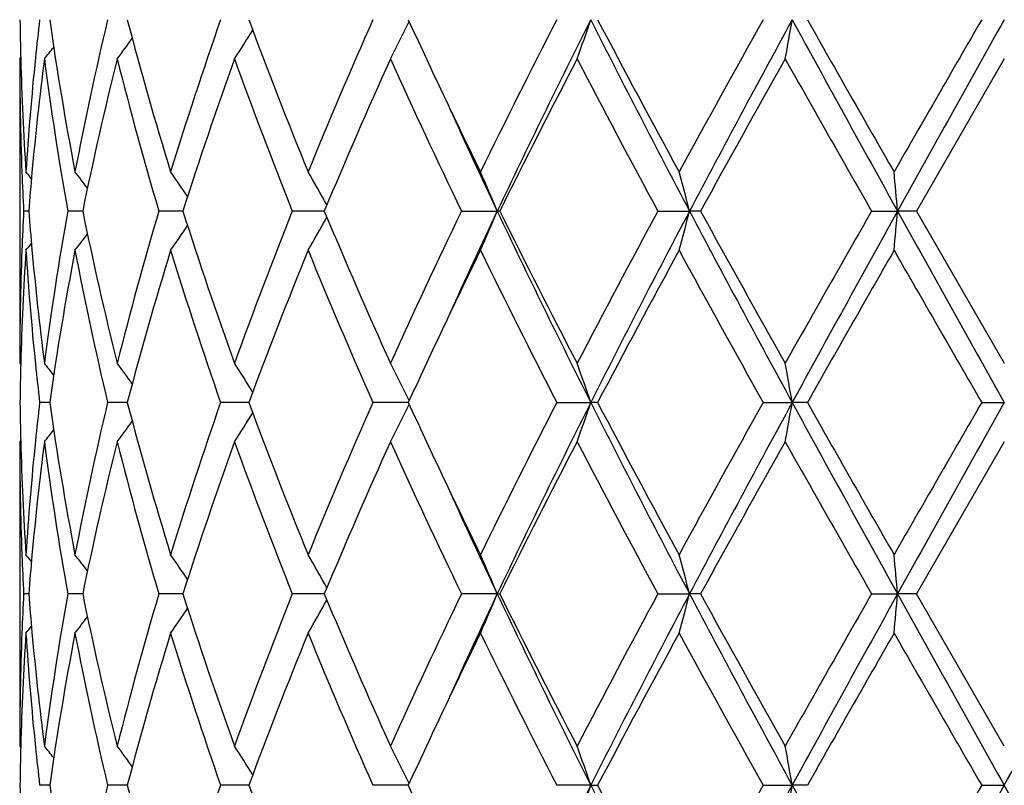
# Model space of a CAD drawing. Units: inches. Extents: x 0.8 to 21.3, y 2.6 to 12.4.
# Drawn here: x 1.9 to 2.2, y 11.9 to 12.1 of the extents above; entities that cross this region are included whole.
import ezdxf

# ---------------------------------------------------------------- set-up
doc = ezdxf.new("R2010")
doc.units = ezdxf.units.IN
doc.header["$LTSCALE"] = 1.21
doc.header["$MEASUREMENT"] = 0
doc.layers.get('0').update_dxf_attribs({"linetype": 'CONTINUOUS'})

msp = doc.modelspace()

# ---------------------------------------------------------------- linework, layer by layer
at = {"color": 7, "linetype": 'Continuous'}
for p, q in [((1.9473183384, 12.1013808746), (1.9475959636, 12.1017168122)), ((1.9473183383, 12.1013808745), (1.9473183383, 12.0241225982)), ((2.1973183384, 12.1013808749), (2.1750452921, 12.0627514024)), ((1.9495986347, 12.0627513832), (1.948312492, 12.0627514022)), ((1.9626385099, 12.0627513602), (1.9595118075, 12.0627514022)), ((1.9633076316, 12.0627513511), (1.9626385099, 12.0627513602)), ((1.9887506694, 12.062751323), (1.9826357354, 12.0627514022)), ((2.0246522056, 12.0627512954), (2.0165247455, 12.0627514022)), ((2.0594795015, 12.0627514022), (2.0685668852, 12.0627512748)), ((2.0692114294, 12.0627514022), (2.0685668852, 12.0627512748)), ((2.1093460721, 12.0627514022), (2.1173909974, 12.0627512748)), ((2.1201947104, 12.0627514022), (2.1173909974, 12.0627512748)), ((2.1636239394, 12.0627514022), (2.1702230002, 12.0627512748)), ((2.1750452922, 12.0627514022), (2.1702230002, 12.0627512748)), ((2.1750452921, 12.0627514024), (2.1973183383, 12.0241225982)), ((1.9473183383, 12.0241225982), (1.947595989, 12.0237866096)), ((1.9549292622, 12.0141674941), (1.9523719754, 12.0141674584)), ((1.9746288506, 12.0141675238), (1.969642185, 12.0141674584)), ((2.004855045, 12.0141675429), (1.9983290276, 12.0141674584)), ((2.005495251, 12.0141675513), (2.004855045, 12.0141675429)), ((2.0459803289, 12.0141675796), (2.0369940251, 12.0141674584)), ((2.083698353, 12.0141674584), (2.092318734, 12.0141675858)), ((2.0940537793, 12.0141674584), (2.092318734, 12.0141675858)), ((2.1361000616, 12.0141674584), (2.1434684059, 12.0141675858)), ((2.1473055476, 12.0141674584), (2.1434684059, 12.0141675858)), ((2.1915715102, 12.0141674584), (2.1973183383, 12.0141675858)), ((1.9473183383, 12.0042132709), (1.9473183383, 11.9269540936)), ((1.9473183386, 12.0042132713), (1.947595951, 12.0045491934)), ((2.1973183384, 12.0042132714), (2.1750453382, 11.9655836511)), ((1.9495986402, 11.9655836398), (1.9483124878, 11.9655836508)), ((1.9626385189, 11.9655836266), (1.9595117931, 11.9655836508)), ((1.9633076433, 11.9655836214), (1.9626385189, 11.9655836266)), ((1.9887506949, 11.9655836052), (1.9826357117, 11.9655836508)), ((2.024652239, 11.9655835894), (2.0165247135, 11.9655836508)), ((2.0685669118, 11.9655835776), (2.0594794626, 11.9655836508)), ((2.0685669118, 11.9655835776), (2.0692114691, 11.9655836508)), ((2.1093460287, 11.9655836508), (2.1173910139, 11.9655835776)), ((2.1201947545, 11.9655836508), (2.1173910139, 11.9655835776)), ((2.1636238935, 11.9655836508), (2.1702230058, 11.9655835776)), ((2.1750453383, 11.9655836508), (2.1702230058, 11.9655835776)), ((2.1973183383, 11.9269540936), (2.1750453382, 11.9655836511)), ((1.9473183383, 11.9269540936), (1.9475959533, 11.9266181467)), ((1.9549291604, 11.9169997606), (1.9523720565, 11.9169997432)), ((1.9746286578, 11.916999775), (1.9696423523, 11.9169997432)), ((2.0048548363, 11.9169997843), (1.9983292726, 11.9169997432)), ((2.0054949917, 11.9169997883), (2.0048548363, 11.9169997843)), ((2.0459800071, 11.916999802), (2.0369943357, 11.9169997432)), ((2.0923184966, 11.916999805), (2.0836987136, 11.9169997432)), ((2.0923184966, 11.916999805), (2.0940534112, 11.9169997432)), ((2.1361004536, 11.9169997432), (2.1434682842, 11.916999805)), ((2.1473051514, 11.9169997432), (2.1434682842, 11.916999805)), ((2.1915719144, 11.9169997432), (2.1973183383, 11.916999805))]:
    msp.add_line(p, q, dxfattribs=at)
for centre, radius, start, end in [((2.1973183383, 10.9573318605), 1.1875, 102.1468786804, 167.8536540059), ((2.698334369, 12.1213030782), 0.7510161175, 180.7604704408, 181.5195940258), ((2.7242012382, 12.0221827066), 0.7769611589000001, 173.4110653078, 174.1316043249001), ((2.7594617628, 12.225151759), 0.8125430462000001, 188.0521464868, 190.8136959593), ((2.8067052749, 11.9113947361), 0.8606108001999999, 166.5660611555, 169.1967148358), ((2.9057594157, 12.3557917474), 0.9626850481, 194.7103016408001, 197.1011166887), ((2.9953925581, 11.762353986), 1.0563729562, 160.7094878111, 162.9150170982), ((3.1714059747, 12.5432144803), 1.2433291303, 200.3257450428, 202.2362603885), ((3.3290532653, 11.5382331113), 1.4134579922, 156.0799744793, 157.7820310419), ((1.6144242724, 12.3215949315), 0.4804598744, 332.7199470813, 333.9845839011), ((3.5921845666, 12.8219255091), 1.7016716035, 204.6821239897, 205.3395115682), ((3.9508853942, 11.1500308609), 2.1001176559, 152.758733614, 153.9379473947), ((4.1027808812, 11.0983588171), 2.2512395239, 153.2586292112, 154.6350230245), ((1.536179295, 12.2996924148), 0.5871707632000001, 340.2607072673, 341.2894502812), ((4.7306595868, 13.4421080322), 2.9549615539, 206.7662647118, 207.8263542284), ((4.7448088706, 13.5065361282), 2.9955111723, 207.7596675037, 208.5979027395), ((5.4543366442, 10.2520699889), 3.8036249128, 150.7373366367, 151.4022076536), ((5.8580097905, 10.0862727526), 4.2306850869, 151.4020333136, 152.1487987679), ((1.1468340356, 12.2844433913), 1.0115564759, 349.5736696474, 350.1464569121), ((8.5351947355, 15.5995030287), 7.2815848659, 208.6226963587, 209.059118694), ((8.2068904999, 15.5401132215), 6.962405191699999, 209.5030778806, 209.8690012625), ((15.7389161959, 4.2846500857), 15.645688017, 149.9837555113, 150.1469982083), ((23.8532529974, 0.0019949249), 24.8116028018, 150.787405966, 150.9158661766), ((1.6240666329, 12.3457181171), 0.4499209594, 327.1073295394, 328.2097405706), ((1.6135559075, 12.3685890215), 0.447143084, 323.3025257767, 324.1325921034), ((1.6022431687, 12.384735905), 0.4513669367, 321.1141452313, 321.5994333258), ((2.698633289, 12.1013958386), 0.7513149508, 180.0011411693, 182.1917468881), ((2.7014804398, 12.121395274), 0.7541635269, 181.5202575214, 183.7016574712), ((2.7124290998, 12.0233242935), 0.7651339967, 174.1265104309, 176.2995922968), ((2.7265477432, 12.0020393086), 0.7793189631, 172.6764505743, 174.8073595896), ((2.7563726749, 12.2047525826), 0.8094143420000001, 187.3373820177, 190.1040866719), ((2.8299561627, 11.8863473404), 0.8844193498, 165.928339484, 168.4947637922), ((2.8997232929, 12.3342011781), 0.9564175702, 194.089044283, 196.4882860586), ((3.0373212128, 11.728435344), 1.1005759054, 160.1923233432, 162.3161420828), ((3.1611133032, 12.5193510458), 1.232301181, 199.8268369514, 201.7480615291), ((3.4027392509, 11.4866017559), 1.4936776713, 155.6953992925, 157.3112091112), ((3.6279185802, 12.8184787218), 1.7410126149, 204.323333947, 205.7263495173), ((4.0997179444, 11.0549180838), 2.2668667153, 152.5074019119, 153.6026911212), ((4.5042184826, 13.358340177), 2.7228595514, 207.4924725, 208.4126995858), ((5.915822994, 9.9761623418), 4.3313563665, 150.6161018979, 151.2008722478), ((7.989727029400001, 15.396660267), 6.7125573021, 209.4005860425, 209.7797655439), ((3.7145380287, 12.8797573715), 1.8370041023, 205.3364779597, 206.0611670356), ((3.7650228583, 12.8657235211), 1.8768929903, 204.4502227503, 205.3292874071), ((2.7022129814, 12.1015293847), 0.7548971318000001, 182.1914848139, 182.9444979073), ((1.5986058125, 11.784763446), 0.4534422679, 39.1372626285, 39.4210155199), ((2.7139702599, 12.0032681225), 0.7666818888, 174.8137454581, 175.5502152418), ((1.6072735403, 11.7962426936), 0.4492216667, 37.3165804573, 37.9829135152), ((1.6195982864, 11.8163206782), 0.4468979457, 34.0328143749, 35.00857427780001), ((1.6241043398, 11.8408202377), 0.4592748108, 29.1213961118, 30.3243530407), ((1.5898595511, 11.8639383937), 0.5183505314, 22.5536962673, 23.7503906953), ((1.4204170657, 11.883063804), 0.7197640228, 14.4566689897, 15.2765184366), ((0.2356488642, 11.8936779396), 1.9419482177, 4.9947103076, 5.2895922839), ((2.7015877684, 12.0239986772), 0.7542714468, 177.0549785532, 177.8086869298), ((2.7130951245, 12.1221676509), 0.7658041906999999, 184.449864719, 185.1872474506), ((2.7495530202, 11.9217945306), 0.8025172628, 169.8838970294, 172.674337082), ((2.8209534909, 12.2371157016), 0.875190751, 191.4919382284, 194.085386547), ((2.8858314808, 11.7950950789), 0.9420204146, 163.4931444796, 165.9290207762), ((3.0213249172, 12.3916451274), 1.0836884115, 197.6676263456, 199.8245116974), ((3.1364028661, 11.6155251087), 1.205876595, 158.2305722214, 160.1938713074), ((1.6242279952, 12.2845957831), 0.4591247364, 329.67710177, 330.8805461001), ((3.3748673491, 12.6267943484), 1.4632928729, 202.6723886586, 204.3217285104), ((3.5815970902, 11.32863656), 1.6899013449, 154.25206215, 155.6974937602), ((3.7702191092, 11.257401685), 1.8826067708, 154.6729727835, 155.5494299726), ((1.5899610131, 12.2615062213), 0.5182346086, 336.2508838521, 337.4479165931), ((4.1087487265, 13.0300682697), 2.2578848762, 205.3671613639, 206.7394924447), ((4.0434640604, 13.0420075835), 2.203773155, 206.3820374688, 207.5086700811), ((4.4905085008, 10.7744161664), 2.7073496619, 151.5842598814, 152.5097463869), ((4.739199558999999, 10.6789705672), 2.9645790899, 152.1750761559, 153.2317189873), ((1.4205556962, 12.2423887294), 0.7196172955, 344.7243615844, 345.5444316487999), ((5.8698009811, 14.0455756983), 4.2440750913, 207.8525815456, 208.5969850737), ((5.9513112175, 14.1691231691), 4.3719853283, 208.8022697783001, 209.3815981423), ((7.4449685613, 9.0381331723), 6.0861249126, 150.2002969861, 150.6184993496), ((8.556288376, 8.5143447303), 7.3056840876, 150.9413342679, 151.3763138595), ((0.2360096037, 12.2317796703), 1.9415849354, 354.7107264299, 355.0056839928), ((23.967792279, 24.1875045822), 24.9428079661, 209.0847094541, 209.212492984), ((1.6197279494, 12.3090754923), 0.4467311118, 324.9929872861001, 325.9691991411), ((1.6074127922, 12.3291344342), 0.4490351485, 322.0186955239, 322.6853744421), ((2.698027918, 12.0241195073), 0.7507095797, 177.8075135732, 179.9997641006), ((1.5987492746, 12.340603784), 0.4532459543, 320.5806149016, 320.8645260981), ((2.7236835049, 12.1231493726), 0.7764379655, 185.1887525273, 187.3274521459), ((2.7029398572, 12.0040398261), 0.7556242098999999, 176.3004357539, 178.4774960915), ((2.7145478468, 12.102355832), 0.767259833, 183.7034810492, 185.870423068), ((2.7666837441, 11.899146783), 0.8198625620000001, 169.1983951024, 171.9352201428), ((2.815049869, 12.2159049495), 0.8691445034, 190.8165931964, 193.4213525864), ((2.9200903637, 11.7656188126), 0.9775855151, 162.9166850855, 165.2710010839), ((3.010450374, 12.3681057068), 1.0722228797, 197.1018268997, 199.2747023001), ((3.196815776, 11.5723769271), 1.2705996918, 157.7836856168, 159.6531536184), ((3.3551946122, 12.5984198335), 1.4418750383, 202.2353851476, 203.9038611312), ((3.7476180573, 11.2298356682), 1.8737099792, 153.9462259223, 154.6568054772), ((4.002434477, 13.0013727127), 2.1578050254, 206.0785207503, 207.2261867001), ((4.7616096482, 10.6099230128), 3.0145906482, 151.4040425012, 152.2369574486), ((5.4273779398, 13.8585867842), 3.7728494167, 208.5958180787, 209.2661007749), ((8.8954884257, 8.1927267381), 7.7550874485, 150.14896258, 150.477477505), ((18.5175528382, 21.4411574013), 18.8522095709, 209.8676315511, 210.0031063978), ((3.6119067704, 11.2943163227), 1.7234592857, 154.6629649455, 155.3119195603), ((2.6982076457, 12.0042007132), 0.7508893951000001, 178.4801741586, 179.2394762668), ((2.7251270324, 12.103428338), 0.7778932337000001, 185.8693073758, 186.5890299973), ((1.602299663, 11.7408301836), 0.4512836534, 38.3987511372, 38.88416940879999), ((1.6136050811, 11.7569672387), 0.4470721114, 35.8655606011, 36.6958159529), ((1.6241100035, 11.7798282026), 0.4498612729, 31.7884676316, 32.8910879737), ((1.6159134261, 11.8046696502), 0.4787875022999999, 26.0116679212, 27.2807809271), ((1.5362002422, 11.8258308163), 0.5871443738000001, 18.7093398421, 19.7381683674), ((1.1468632035, 11.8410767437), 1.0115247743, 9.8528711677, 10.4257011553), ((2.6983184748, 12.0241344898), 0.7510002183, 180.760433335, 181.5195518509), ((2.724356287, 11.9249983279), 0.7771170514, 173.4111692413, 174.1315435954), ((2.759295392, 12.1279580518), 0.8123747288, 188.0519869789, 190.8140877734), ((2.806669568, 11.81423215), 0.8605747891, 166.5658516201, 169.1965961588), ((2.9054083345, 12.2585273774), 0.9623210287, 194.7100527725, 197.1017556982), ((2.9953387346, 11.6651994274), 1.0563176809, 160.7092046054, 162.9148347746), ((3.1707099076, 12.4457815358), 1.2425844098, 200.3254318383, 202.2370804687), ((3.3289630958, 11.4410962819), 1.413362888, 156.0796418959, 157.7818030555), ((1.6158083592, 12.2237335662), 0.4789117516, 332.7178195089, 333.9865108544), ((3.5897810332, 12.7236386558), 1.6990204876, 204.6816823462, 205.3400440445), ((3.9506950008, 11.0529460088), 2.0999102739, 152.7583687922, 153.9376928877), ((4.1025912639, 11.0012846453), 2.2510280975, 153.258587737, 154.6351062344), ((1.5360953582, 12.2025548237), 0.5872599043, 340.2607170278, 341.2892788284), ((4.7312045826, 13.3452305089), 2.9555789665, 206.7665312201, 207.8263974065), ((4.6387605169, 13.3525743329), 2.8752157038, 207.7424500975, 208.6157523813), ((5.4538000423, 10.1551741912), 3.8030236825, 150.736960217, 151.4019331652), ((5.8587172942, 9.9887229324), 4.2314891405, 151.4020780306, 152.1486994146), ((1.146684221, 12.1873032631), 1.0117087891, 349.5736747746, 350.1463616539), ((8.5330153012, 15.5011516645), 7.2791048551, 208.6227368006, 209.0593069259), ((8.7865819302, 15.7734588043), 7.6296960824, 209.519408671, 209.8533268536), ((15.730707288, 4.1921050722), 15.6362673801, 149.9833756857, 150.1467159834), ((23.9198866763, -0.1323702211), 24.8879158608, 150.7875310143, 150.9155970159), ((1.6240047493, 12.248590339), 0.4499945503, 327.1073506967, 328.2095517416999), ((1.6134960715, 12.2714657919), 0.4472175781, 323.3025486466, 324.1324539482), ((1.6021837593, 12.2876159767), 0.4514431101, 321.1141687787, 321.5993612558), ((2.6986403892, 12.0042279562), 0.7513220510999999, 180.0011198922001, 182.1917043429), ((2.7014459413, 12.0242265352), 0.7541290259000001, 181.5202416049, 183.701739202), ((2.7123523125, 11.9261615305), 0.7650570583, 174.1262833682, 176.2995815149), ((2.7265262008, 11.9048750955), 0.7792971643000001, 172.6764959151, 174.8074640343), ((2.7562007401, 12.107557768), 0.8092403399, 187.3370258667, 190.1043357277), ((2.8300146551, 11.7891675018), 0.8844790618, 165.9284919482, 168.4947520853), ((2.8993395972, 12.2369270878), 0.9560194947, 194.0884521176, 196.4887012306), ((3.03743028, 11.6312327006), 1.1006903935, 160.1925311493, 162.3161358254), ((3.1603363237, 12.4218857977), 1.2314693047, 199.8260708428, 201.7485992632), ((3.4029574994, 11.3893426657), 1.4939142312, 155.6956466883, 157.3112053061), ((3.6262413492, 12.7205236777), 1.7391599273, 204.3224537852, 205.7269678922), ((4.100217598, 10.9575024497), 2.2674244427, 152.5076706859, 153.6026933572), ((4.595927092, 13.3098296673), 2.8266734402, 207.509229146, 208.3956610411), ((5.9176221917, 9.878005983200001), 4.3334092422, 150.6163827162, 151.2008774637), ((7.5116640436, 15.0280054311), 6.162788379299999, 209.3835269801, 209.7965333845), ((3.7158845163, 12.7832547804), 1.8385058385, 205.3372110973, 206.0613486631), ((3.7672321988, 12.7695911393), 1.8793328382, 204.4510249184, 205.3290007), ((2.7021328285, 12.0043585023), 0.754816928, 182.1914681812, 182.9445730663), ((1.5986755758, 11.6876530033), 0.4533520896, 39.1372201511, 39.4210355187), ((2.7140638508, 11.9060910454), 0.7667759149, 174.813672147, 175.5500630488), ((1.6073429567, 11.6991291151), 0.4491337161, 37.3164572902, 37.9829330406), ((1.6196686996, 11.7192022383), 0.4468120782, 34.0326289994, 35.0085926047), ((1.6241789106, 11.7436961219), 0.4591884953, 29.1211677902, 30.324369102), ((1.5922750993, 11.7678046815), 0.5157231644, 22.5505371684, 23.7533410478), ((1.4205384501, 11.7859293132), 0.7196382079000001, 14.4565212356, 15.2765229987), ((0.2359848949, 11.7965414143), 1.9416107546, 4.9946572512, 5.2895937951), ((2.7015992309, 11.9268311246), 0.7542828881, 177.0550383737, 177.8087168977), ((2.7131758319, 12.0250052647), 0.7658850649, 184.449796472, 185.1870833238), ((2.7496396063, 11.8246157852), 0.802604448, 169.8842102416, 172.6744001303), ((2.820985691, 12.1399507446), 0.8752228464, 191.4916977432, 194.0850987972), ((2.8859917434, 11.6978885394), 0.9421851158, 163.4936524164, 165.9291466567), ((3.0213587108, 12.2944809967), 1.0837216858, 197.6672669145, 199.8241233121), ((3.136698295, 11.5182541032), 1.2061892789, 158.2312224119, 160.1940454159), ((3.3749036697, 12.5296294666), 1.4633274621, 202.6719446729, 204.3212720591), ((3.5821954682, 11.2312045516), 1.6905551439, 154.2528057311, 155.6977008915), ((3.7701445899, 11.1602442318), 1.8825350081, 154.6722840228, 155.5488087433), ((1.5923504928, 12.1633220011), 0.5156380143, 336.2473605426001, 337.4504034062001), ((4.1076157815, 12.9323339831), 2.2566184081, 205.3664866269, 206.7395868929), ((4.0435033246, 12.9448379268), 2.203807448, 206.3815399525, 207.5081720178), ((4.492013866600001, 10.676476635), 2.7090409602, 151.5850546602, 152.5099769977), ((4.7371820369, 10.5828325225), 2.962314211, 152.1744741083, 153.2319285228), ((1.4206162116, 12.1452096839), 0.7195558792, 344.7239781315, 345.5441041233), ((5.868741094600001, 13.947825001), 4.2428655987, 207.8523077361, 208.5969235825), ((5.7372246823, 13.9527922317), 4.1269726728, 208.7845437371, 209.3982751855), ((7.452489707100001, 8.936759028300001), 6.0947420115, 150.2011207794, 150.6187378052), ((8.5477988223, 8.4218413849), 7.295997671599999, 150.9409714258, 151.3765295714), ((0.2361833579, 12.1346007857), 1.9414108726, 354.7105879792, 355.0055665008), ((24.0226356542, 24.1208997618), 25.0055923764, 209.0848228219, 209.212285672), ((-13.3583769897, 20.6243106018), 17.8268594668, 330.762050178, 330.9408413281), ((1.6242504762, 12.1874211148), 0.459101717, 329.6764563941001, 330.8799389227), ((1.6197443656, 12.2119030906), 0.4467148595, 324.9922932501, 325.968519345), ((1.6074248671, 12.2319646062), 0.4490242046, 322.0179804348, 322.684658288), ((2.6980652893, 11.9269509038), 0.750746951, 177.8075392028, 179.9997565621), ((2.7028716862, 11.9068749743), 0.7555560094, 176.3003033623, 178.4776349316), ((1.5987580381, 12.2434364684), 0.453239308, 320.5798924357, 320.8637986757), ((2.7145975989, 12.0051942402), 0.7673098635, 183.7036820904, 185.8705556719), ((2.7236844919, 12.0259794698), 0.7764387661, 185.1885700968, 187.3273405171), ((2.7665003246, 11.8020082767), 0.8196769567000001, 169.1979837775, 171.9354439247), ((2.81533528, 12.1188013094), 0.8694368298, 190.8171977264, 193.4210967186), ((2.919720804, 11.668553439), 0.9772022571, 162.9160440994, 165.2712981007), ((3.0110476039, 12.271138956), 1.07285274, 197.1026949828, 199.2743090549), ((3.1960933554, 11.4754851593), 1.2698266423, 157.7828789347, 159.6534980035), ((3.3564312999, 12.501786531), 1.4432219133, 202.2364373704, 203.9033684766), ((3.7467006606, 11.1330869075), 1.8727018857, 153.9454078956, 154.6563909689), ((4.0053506898, 12.9056815277), 2.1610733421, 206.0796886193, 207.225627985), ((4.7573013557, 10.5150456662), 3.009711755, 151.4030663645, 152.2373382807), ((5.616734338, 13.8661081296), 3.9892149276, 208.6143094254, 209.2482425069), ((8.867229144400001, 8.111620693999999), 7.7225829989, 150.1479573031, 150.4778577343), ((15.4020386191, 19.5500274031), 15.2571144655, 209.8519882458, 210.0193870196), ((3.6096573928, 11.1982029409), 1.7209754329, 154.6626589443, 155.3125381655), ((2.6982002254, 11.9070341482), 0.7508819695000001, 178.4803063759, 179.2395565158), ((2.7253363537, 12.0062829357), 0.7781036523999999, 185.8694225459, 186.5888942227), ((1.6022190275, 11.6435980154), 0.4513863861, 38.398766545, 38.884034618), ((1.6135206901, 11.6597371322), 0.4471765889, 35.8656876532, 36.6956832567), ((1.6240182877, 11.6826015775), 0.449969849, 31.78869192, 32.8909604345), ((1.6158071067, 11.7074473987), 0.4789066309, 26.0119658174, 27.2806657232), ((1.539535172, 11.7298247816), 0.583612794, 18.7063411853, 19.7413207988), ((1.1466023217, 11.7438611884), 1.0117898634, 9.853009844399999, 10.4256481914), ((2.6982232657, 11.9269650303), 0.7509050036, 180.7603966534, 181.519592648), ((2.7592757372, 12.0307919301), 0.812355589, 188.0522914571, 190.8144091473), ((2.8063618187, 11.7171239376), 0.8602614741, 166.5649416529, 169.1966006409), ((2.9054299029, 12.1613754303), 0.9623460718000001, 194.7106319434, 197.1022350191), ((2.9947477082, 11.5682138858), 1.055699424, 160.7079352496, 162.9148248496), ((3.1708081196, 12.3486685283), 1.2426957527, 200.3262201185, 202.2376713319), ((3.5876489558, 12.6255106107), 1.6966824744, 204.6822758546, 205.3414475078), ((4.1036163731, 10.9036462632), 2.2521555338, 153.2596333609, 154.6354606071), ((1.539358214, 12.1042423439), 0.5838020575999999, 340.2583357998, 341.2929526479), ((4.7343388802, 13.2497001495), 2.9591150562, 206.7675054093, 207.8261130122), ((4.639636539800001, 13.2559254521), 2.8762328693, 207.7434707318, 208.6164551882), ((5.4451687336, 10.0627103172), 3.7931941892, 150.7352112698, 151.4019009076), ((5.8608212786, 9.8904627046), 4.2338594574, 151.4027273681, 152.1489309754), ((1.1463364435, 12.0901913661), 1.0120608798, 349.5741441299, 350.1466127625), ((8.5400099326, 15.4078469446), 7.2870953618, 208.6230528744, 209.0591465421), ((15.5882667214, 4.1766784521), 15.4720394726, 149.9816045609, 150.1466771068), ((23.9440608703, -0.2429293052), 24.9155511021, 150.787784117, 150.9157084126), ((-13.3513204696, 3.2137312601), 17.818727568, 29.05881679469999, 29.2376906757)]:
    msp.add_arc(centre, radius, start, end, dxfattribs=at)

doc.saveas('drawing.dxf')
